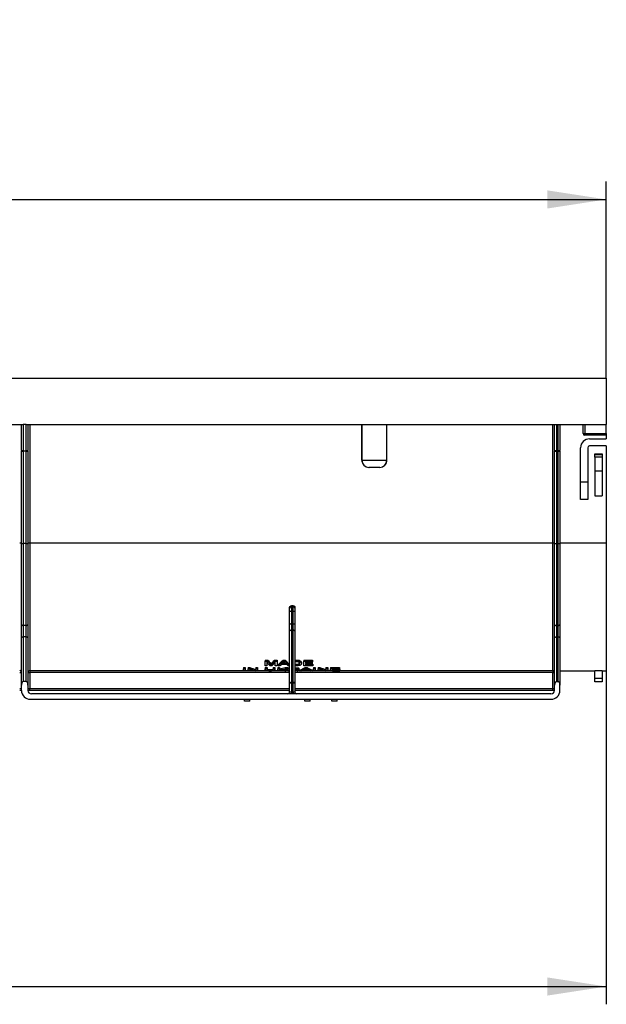
# Model space of a CAD drawing. Units: inches. Extents: x 3 to 81.7, y 1 to 57.5.
# Drawn here: x 43.5 to 49.9, y 40.1 to 51 of the extents above; entities that cross this region are included whole.
import ezdxf

# ---------------------------------------------------------------- set-up
doc = ezdxf.new("R2010")
doc.units = ezdxf.units.IN
doc.header["$LTSCALE"] = 5
doc.header["$MEASUREMENT"] = 0
doc.linetypes.add('SLD-Solid', pattern=[0])
doc.layers.add('FORMAT', color=7, linetype='SLD-Solid')
doc.styles.add('SLDTEXTSTYLE0', font='CALIBRI.TTF')
doc.styles.add('SLDTEXTSTYLE3', font='CALIBRII.TTF')
doc.dimstyles.new('SLDDIMSTYLE3', dxfattribs={"dimtxt": 0.729167, "dimasz": 0.65, "dimexe": 0, "dimexo": 0.0625, "dimgap": 0.182292, "dimtad": 2, "dimdec": 6, "dimrnd": 1e-09, "dimzin": 12, "dimdsep": 46, "dimlunit": 5, "dimtxsty": 'SLDTEXTSTYLE3', "dimsah": 1, "dimcen": 0.09, "dimadec": 0, "dimazin": 3, "dimtfac": 1, "dimtdec": 0, "dimtofl": 0, "dimtmove": 0, "dimatfit": 3, "dimfxl": 0, "dimfrac": 2, "dimtolj": 1, "dimtzin": 12, "dimarcsym": 0})
doc.dimstyles.new('SLDDIMSTYLE4', dxfattribs={"dimtxt": 0.729167, "dimasz": 0.65, "dimexe": 0, "dimexo": 0.0625, "dimgap": 0.182292, "dimtad": 2, "dimdec": 6, "dimrnd": 1e-09, "dimzin": 12, "dimdsep": 46, "dimlunit": 5, "dimtxsty": 'SLDTEXTSTYLE3', "dimsah": 1, "dimcen": 0.09, "dimadec": 0, "dimazin": 3, "dimtfac": 1, "dimtdec": 0, "dimtofl": 0, "dimtmove": 0, "dimatfit": 3, "dimfxl": 0, "dimfrac": 2, "dimtolj": 1, "dimtzin": 12, "dimarcsym": 0})

# ---------------------------------------------------------------- blocks, each defined once
blk = doc.blocks.new('_D_3')
at = {"layer": 'FORMAT'}
for p, q in [((49.936, 43.81), (49.936, 40.129)), ((10.251, 43.731), (10.251, 40.129)), ((30.46, 41.946), (30.271, 41.946)), ((30.271, 41.946), (30.271, 40.759)), ((32.431, 41.946), (32.621, 41.946)), ((32.621, 41.946), (32.621, 40.759)), ((28.807, 41.402), (29.561, 41.402)), ((30.271, 40.759), (30.46, 40.759)), ((32.621, 40.759), (32.431, 40.759)), ((10.251, 40.325), (49.936, 40.325))]:
    blk.add_line(p, q, dxfattribs=at)
for points in [[(10.251, 40.325), (10.901, 40.225), (10.901, 40.425)], [(49.936, 40.325), (49.286, 40.425), (49.286, 40.225)]]:
    blk.add_solid(points, dxfattribs=at)
at = {"layer": 'FORMAT', "attachment_point": 1, "style": 'SLDTEXTSTYLE0'}
for s, insert, char_height in [('5', (28.938, 42.296), 0.729), ('39', (27.691, 41.732), 0.7292), ('"', (29.691, 41.732), 0.729), ('1008', (30.46, 41.732), 0.7292), ('8', (28.938, 41.298), 0.729)]:
    blk.add_mtext(s, dxfattribs=dict(at, insert=insert, char_height=char_height))
blk = doc.blocks.new('_D_4')
at = {"layer": 'FORMAT'}
for p, q in [((30.46, 50.632), (30.271, 50.632)), ((30.271, 50.632), (30.271, 49.445)), ((32.431, 50.632), (32.621, 50.632)), ((32.621, 50.632), (32.621, 49.445)), ((28.807, 50.088), (29.561, 50.088)), ((30.271, 49.445), (30.46, 49.445)), ((32.621, 49.445), (32.431, 49.445)), ((10.566, 47.038), (10.566, 49.208)), ((49.936, 47.038), (49.936, 49.208)), ((10.566, 49.011), (49.936, 49.011))]:
    blk.add_line(p, q, dxfattribs=at)
for points in [[(10.566, 49.011), (11.216, 48.911), (11.216, 49.111)], [(49.936, 49.011), (49.286, 49.111), (49.286, 48.911)]]:
    blk.add_solid(points, dxfattribs=at)
at = {"layer": 'FORMAT', "attachment_point": 1, "style": 'SLDTEXTSTYLE0'}
for s, insert, char_height in [('3', (28.938, 50.982), 0.729), ('39', (27.691, 50.417), 0.7292), ('"', (29.691, 50.417), 0.729), ('1000', (30.46, 50.417), 0.7292), ('8', (28.938, 49.983), 0.729)]:
    blk.add_mtext(s, dxfattribs=dict(at, insert=insert, char_height=char_height))

msp = doc.modelspace()

# ---------------------------------------------------------------- linework, layer by layer
at = {"color": 7, "linetype": 'SLD-Solid', "lineweight": 25}
for p, q in [((10.5656856, 47.0380948), (49.9357643, 47.0380948)), ((45.5932731, 47.0393209), (45.5932731, 47.0380948)), ((47.1219785, 47.039485), (47.1219785, 47.0380948)), ((47.1519444, 47.0392658), (47.1519444, 47.0380948)), ((47.8883278, 47.0380948), (47.8883278, 47.0389095)), ((48.0850853, 47.039485), (48.0850853, 47.0380948)), ((48.1150512, 47.0392658), (48.1150512, 47.0380948)), ((48.2900881, 47.0394839), (48.2900881, 47.0380948)), ((48.320063, 47.0392658), (48.320063, 47.0380948)), ((48.4404565, 47.0380948), (48.4404565, 47.0392658)), ((48.4704315, 47.0380948), (48.4704315, 47.0394839)), ((49.9357643, 47.0380948), (49.9357643, 46.5262838)), ((38.2271029, 46.5262838), (43.5026934, 46.5262838)), ((43.4830084, 46.2419803), (43.4830084, 46.5262838)), ((43.5341895, 46.5262838), (43.5026934, 46.5262838)), ((43.5026934, 46.5262838), (43.5026934, 46.2365543)), ((43.5341895, 46.5262838), (49.3845832, 46.5262838)), ((43.5341895, 46.2365543), (43.5341895, 46.5262838)), ((43.5538745, 46.5262838), (43.5538745, 46.2419803)), ((43.5735596, 46.5262838), (43.5735596, 45.2188213)), ((47.2382059, 46.5262838), (47.238086, 46.132583)), ((47.2389349, 46.132583), (47.2389349, 46.5262838)), ((47.5144835, 46.132583), (47.5144835, 46.5262838)), ((47.5153324, 46.132583), (47.5152125, 46.5262838)), ((49.3452131, 45.2188213), (49.3452131, 46.5262838)), ((49.3648982, 46.2419803), (49.3648982, 46.5262838)), ((49.3845832, 46.5262838), (49.4042682, 46.5262838)), ((49.3845832, 46.5262838), (49.3845832, 46.2365543)), ((49.4042682, 46.5262838), (49.9357643, 46.5262838)), ((49.4042682, 46.2365543), (49.4042682, 46.5262838)), ((49.4239533, 46.5262838), (49.4239533, 46.2419803)), ((49.6798588, 46.4278586), (49.6798588, 46.5262838)), ((49.6995438, 46.5262838), (49.6995438, 46.4278586)), ((49.9357643, 46.4278586), (49.9357643, 46.5262838)), ((49.6798588, 46.4278586), (49.6995438, 46.4278586)), ((49.6995438, 46.4278586), (49.9357643, 46.4278586)), ((49.6995438, 46.4081735), (49.6995438, 46.4278586)), ((49.9357643, 46.4081735), (49.6995438, 46.4081735)), ((49.9357643, 46.4278586), (49.9357643, 46.4081735)), ((49.9357643, 46.4081735), (49.9357643, 46.3688034)), ((49.7507249, 46.3688034), (49.9357643, 46.3688034)), ((49.9357643, 46.2900633), (49.7507249, 46.2900633)), ((49.9357643, 46.2900633), (49.9357643, 45.2188213)), ((43.4830084, 46.2419803), (43.4830084, 46.2318155)), ((43.4830084, 45.2154145), (43.4830084, 46.2318155)), ((43.5026934, 46.2365543), (43.5341895, 46.2365543)), ((43.5026934, 46.2365543), (43.5026934, 46.231472)), ((43.5341895, 46.231472), (43.5026934, 46.231472)), ((43.5026934, 46.231472), (43.5026934, 45.2146987)), ((43.5341895, 46.2365543), (43.5341895, 46.231472)), ((43.5341895, 45.2146987), (43.5341895, 46.231472)), ((43.5538745, 46.2318155), (43.5538745, 46.2419803)), ((43.5538745, 46.2318155), (43.5538745, 45.2154145)), ((49.3648982, 46.2419803), (49.3648982, 46.2318155)), ((49.3648982, 45.2154145), (49.3648982, 46.2318155)), ((49.3845832, 46.2365543), (49.4042682, 46.2365543)), ((49.3845832, 46.231472), (49.3845832, 46.2365543)), ((49.4042682, 46.231472), (49.3845832, 46.231472)), ((49.3845832, 46.231472), (49.3845832, 45.2146987)), ((49.4042682, 46.231472), (49.4042682, 46.2365543)), ((49.4042682, 45.2146987), (49.4042682, 46.231472)), ((49.4239533, 46.2318155), (49.4239533, 46.2419803)), ((49.4239533, 46.2318155), (49.4239533, 45.2154145)), ((49.6522997, 45.6995121), (49.6522997, 46.2703782)), ((49.7310399, 46.2703782), (49.7310399, 45.6995121)), ((49.8097801, 46.2017308), (49.8885202, 46.2017308)), ((49.8097801, 46.1953714), (49.8097801, 46.2017308)), ((49.8097801, 46.1953714), (49.8885202, 46.1953714)), ((49.8097801, 46.1674362), (49.8097801, 46.1953714)), ((49.8885202, 46.2017308), (49.8885202, 46.1953714)), ((49.8885202, 46.1953714), (49.8885202, 46.1674362)), ((47.238086, 46.132583), (47.2389349, 46.132583)), ((47.2389349, 46.132583), (47.5144835, 46.132583)), ((47.5144835, 46.132583), (47.5153324, 46.132583)), ((49.8885202, 46.1674362), (49.8097801, 46.1674362)), ((49.8097801, 46.1674362), (49.8097801, 46.0144727)), ((49.8885202, 46.1674362), (49.8885202, 46.0144727)), ((47.3176631, 46.0538428), (47.3168141, 46.0538428)), ((47.4357553, 46.0538428), (47.3176631, 46.0538428)), ((47.4366042, 46.0538428), (47.4357553, 46.0538428)), ((49.8097801, 46.0144727), (49.8885202, 46.0144727)), ((49.8097801, 46.0144727), (49.8097801, 45.7388822)), ((49.8885202, 46.0144727), (49.8885202, 45.7388822)), ((49.6522997, 45.8963325), (49.7310399, 45.8963325)), ((49.6522997, 45.895989), (49.7310399, 45.895989)), ((49.7310399, 45.6995121), (49.6522997, 45.6995121)), ((49.8097801, 45.7388822), (49.8885202, 45.7388822)), ((43.4830084, 44.3192639), (43.4830084, 45.2154145)), ((43.5341895, 45.2146987), (43.5026934, 45.2146987)), ((43.5026934, 45.2146987), (43.5026934, 44.308562)), ((43.5341895, 44.308562), (43.5341895, 45.2146987)), ((43.5538745, 45.2154145), (43.5538745, 44.3192639)), ((49.3452131, 45.2188213), (43.5735596, 45.2188213)), ((43.5735596, 45.2188213), (43.5735596, 43.810932)), ((49.3452131, 43.810932), (49.3452131, 45.2188213)), ((49.3648982, 44.3192639), (49.3648982, 45.2154145)), ((49.3845832, 45.2146987), (49.4042682, 45.2146987)), ((49.3845832, 45.2146987), (49.3845832, 44.308562)), ((49.4042682, 44.308562), (49.4042682, 45.2146987)), ((49.9357643, 45.2188213), (49.4239533, 45.2188213)), ((49.4239533, 45.2154145), (49.4239533, 44.3192639)), ((49.9357643, 45.2188213), (49.9357643, 43.8097483)), ((46.4416698, 44.5001754), (46.4416698, 44.5098189)), ((46.4416698, 44.4728271), (46.4416698, 44.5001754)), ((46.4416698, 44.335082), (46.4416698, 44.4728271)), ((46.4810399, 44.5267991), (46.4613549, 44.5267991)), ((46.4613549, 44.5267991), (46.4613549, 44.5172231)), ((46.4613549, 44.5172231), (46.4613549, 44.4625265)), ((46.4613549, 44.5172231), (46.4810399, 44.5172231)), ((46.4810399, 44.4625265), (46.4613549, 44.4625265)), ((46.4613549, 44.4625265), (46.4613549, 44.3229412)), ((46.4810399, 44.5172231), (46.4810399, 44.5267991)), ((46.4810399, 44.4625265), (46.4810399, 44.5172231)), ((46.4810399, 44.3229412), (46.4810399, 44.4625265)), ((46.5007249, 44.5098189), (46.5007249, 44.5001754)), ((46.5007249, 44.5001754), (46.5007249, 44.4728271)), ((46.5007249, 44.4728271), (46.5007249, 44.335082)), ((46.4416698, 44.2471487), (46.4416698, 44.335082)), ((46.5007249, 44.335082), (46.5007249, 44.2471487)), ((43.4830084, 44.1735292), (43.4830084, 44.3192639)), ((43.5341895, 44.308562), (43.5026934, 44.308562)), ((43.5026934, 44.308562), (43.5026934, 44.1833717)), ((43.5341895, 44.1833717), (43.5341895, 44.308562)), ((43.5538745, 44.3192639), (43.5538745, 44.1735292)), ((46.4416698, 43.6711078), (46.4416698, 44.2471487)), ((46.4613549, 44.3229412), (46.4810399, 44.3229412)), ((46.4613549, 44.3229412), (46.4613549, 44.2569912)), ((46.4613549, 44.2569912), (46.4613549, 43.6809503)), ((46.4810399, 44.2569912), (46.4613549, 44.2569912)), ((46.4810399, 44.2569912), (46.4810399, 44.3229412)), ((46.4810399, 43.6809503), (46.4810399, 44.2569912)), ((46.5007249, 44.2471487), (46.5007249, 43.6711078)), ((49.3648982, 44.1735292), (49.3648982, 44.3192639)), ((49.3845832, 44.308562), (49.4042682, 44.308562)), ((49.3845832, 44.308562), (49.3845832, 44.1833717)), ((49.4042682, 44.1833717), (49.4042682, 44.308562)), ((49.4239533, 44.3192639), (49.4239533, 44.1735292)), ((43.4830084, 43.652268), (43.4830084, 44.1735292)), ((43.5026934, 44.1833717), (43.5026934, 43.6916381)), ((43.5341895, 44.1833717), (43.5026934, 44.1833717)), ((43.5341895, 43.6916381), (43.5341895, 44.1833717)), ((43.5538745, 44.1735292), (43.5538745, 43.652268)), ((49.3648982, 43.652268), (49.3648982, 44.1735292)), ((49.3845832, 44.1833717), (49.3845832, 43.6916381)), ((49.3845832, 44.1833717), (49.4042682, 44.1833717)), ((49.4042682, 43.6916381), (49.4042682, 44.1833717)), ((49.4239533, 44.1735292), (49.4239533, 43.652268)), ((46.1706095, 43.9282667), (46.1998413, 43.9282667)), ((46.1706095, 43.9282667), (46.1706095, 43.9154015)), ((46.1706095, 43.9154015), (46.1998413, 43.9154015)), ((46.1706095, 43.8643163), (46.1706095, 43.9154015)), ((46.1900422, 43.9064907), (46.1900422, 43.8643163)), ((46.1998413, 43.9282667), (46.1998413, 43.9154015)), ((46.2741216, 43.9282667), (46.303105, 43.9282667)), ((46.2741216, 43.9282667), (46.2741216, 43.9154015)), ((46.2741216, 43.9154015), (46.303105, 43.9154015)), ((46.2836723, 43.8643163), (46.2836723, 43.9064907)), ((46.303105, 43.9282667), (46.303105, 43.9154015)), ((46.303105, 43.9154015), (46.303105, 43.8643163)), ((46.3689938, 43.9282667), (46.3909108, 43.9282667)), ((46.3689938, 43.9282667), (46.3689938, 43.9154015)), ((46.3689938, 43.9154015), (46.3909108, 43.9154015)), ((46.3909108, 43.9282667), (46.3909108, 43.9154015)), ((46.5007249, 43.9282667), (46.5074516, 43.9282667)), ((46.5007249, 43.9154015), (46.5074516, 43.9154015)), ((46.5077, 43.9086813), (46.5007249, 43.9086813)), ((46.5074516, 43.9282667), (46.5074516, 43.9154015)), ((46.5317976, 43.9274061), (46.5317976, 43.9145492)), ((46.5518376, 43.9231913), (46.5518376, 43.9103751)), ((46.5733957, 43.9007467), (46.5733957, 43.8881427)), ((46.5981282, 43.9282667), (46.6952915, 43.9282667)), ((46.5981282, 43.9282667), (46.5981282, 43.9154015)), ((46.5981282, 43.9154015), (46.6952915, 43.9154015)), ((46.5981282, 43.8643163), (46.5981282, 43.9154015)), ((46.6952915, 43.9086813), (46.6175608, 43.9086813)), ((46.6175608, 43.9086813), (46.6175608, 43.8918377)), ((46.6175608, 43.9044765), (46.6899917, 43.9044765)), ((46.6899917, 43.9044765), (46.6899917, 43.8918377)), ((46.6952915, 43.9282667), (46.6952915, 43.9154015)), ((46.6952915, 43.9154015), (46.6952915, 43.9086813)), ((43.4633234, 43.7912632), (43.4830084, 43.7912632)), ((43.5538745, 43.7912632), (43.5735596, 43.7912632)), ((43.5735596, 43.810932), (43.5735596, 43.7912632)), ((43.5735596, 43.810932), (45.9312344, 43.810932)), ((43.5735596, 43.7912632), (43.5735596, 43.6128979)), ((46.4416698, 43.7912632), (43.5735596, 43.7912632)), ((45.9312344, 43.843803), (45.950667, 43.843803)), ((45.9312344, 43.843803), (45.9312344, 43.8317071)), ((45.9312344, 43.8317071), (45.950667, 43.8317071)), ((45.9312344, 43.8083091), (45.9312344, 43.8317071)), ((45.950667, 43.8083091), (45.9312344, 43.8083091)), ((45.950667, 43.843803), (45.950667, 43.8317071)), ((45.950667, 43.8317071), (45.950667, 43.8083091)), ((45.950667, 43.810932), (45.982466, 43.810932)), ((45.982466, 43.843803), (46.0030027, 43.843803)), ((45.982466, 43.843803), (45.982466, 43.8317071)), ((45.982466, 43.8083091), (45.982466, 43.8317071)), ((45.982466, 43.8317071), (46.0030027, 43.8317071)), ((46.0018986, 43.8083091), (45.982466, 43.8083091)), ((46.0018986, 43.8244647), (46.0018986, 43.8083091)), ((46.0018986, 43.810932), (46.0547354, 43.810932)), ((46.0030027, 43.843803), (46.0030027, 43.8317071)), ((46.0884623, 43.8083091), (46.0679255, 43.8083091)), ((46.0690297, 43.843803), (46.0884623, 43.843803)), ((46.0690297, 43.843803), (46.0690297, 43.8317071)), ((46.0690297, 43.8129543), (46.0690297, 43.8317071)), ((46.0690297, 43.8317071), (46.0884623, 43.8317071)), ((46.0884623, 43.843803), (46.0884623, 43.8317071)), ((46.0884623, 43.8317071), (46.0884623, 43.8083091)), ((46.0884623, 43.810932), (46.1802421, 43.810932)), ((46.1900422, 43.8643163), (46.1706095, 43.8643163)), ((46.1732594, 43.843803), (46.1926921, 43.843803)), ((46.1732594, 43.843803), (46.1732594, 43.8317071)), ((46.1732594, 43.8317071), (46.1926921, 43.8317071)), ((46.1732594, 43.8165727), (46.1732594, 43.8317071)), ((46.1926921, 43.843803), (46.1926921, 43.8317071)), ((46.1926921, 43.8317071), (46.1926921, 43.8167207)), ((46.2250707, 43.8222271), (46.2250707, 43.8103132)), ((46.2469048, 43.8643163), (46.2265888, 43.8643163)), ((46.2306465, 43.8904068), (46.2306465, 43.8778982)), ((46.2368572, 43.8834872), (46.2368572, 43.8710416)), ((46.24362, 43.8909882), (46.24362, 43.8784742)), ((46.2598231, 43.843803), (46.2792558, 43.843803)), ((46.2598231, 43.843803), (46.2598231, 43.8317071)), ((46.2598231, 43.8317071), (46.2792558, 43.8317071)), ((46.2598231, 43.8167207), (46.2598231, 43.8317071)), ((46.2721017, 43.810932), (46.3110547, 43.810932)), ((46.2792558, 43.843803), (46.2792558, 43.8317071)), ((46.2792558, 43.8317071), (46.2792558, 43.8165727)), ((46.303105, 43.8643163), (46.2836723, 43.8643163)), ((46.3110547, 43.843803), (46.3304874, 43.843803)), ((46.3110547, 43.843803), (46.3110547, 43.8317071)), ((46.3110547, 43.8083091), (46.3110547, 43.8317071)), ((46.3110547, 43.8317071), (46.3304874, 43.8317071)), ((46.3304874, 43.8083091), (46.3110547, 43.8083091)), ((46.3142843, 43.8767007), (46.3142843, 43.8643163)), ((46.3349039, 43.8643163), (46.3142843, 43.8643163)), ((46.3304874, 43.843803), (46.3304874, 43.8317071)), ((46.3304874, 43.8317071), (46.3304874, 43.8192223)), ((46.3304874, 43.8148605), (46.3304874, 43.8083091)), ((46.3304874, 43.810932), (46.3852081, 43.810932)), ((46.4093222, 43.8783492), (46.3505825, 43.8783492)), ((46.3564344, 43.8839897), (46.4034703, 43.8839897)), ((46.3688113, 43.8965549), (46.3910964, 43.8965549)), ((46.3939748, 43.843803), (46.4205843, 43.843803)), ((46.3939748, 43.843803), (46.3939748, 43.8317071)), ((46.3939748, 43.8317071), (46.4205843, 43.8317071)), ((46.4241175, 43.8083091), (46.4001855, 43.8083091)), ((46.4205843, 43.843803), (46.4205843, 43.8317071)), ((46.4241175, 43.8202061), (46.4241175, 43.8083091)), ((46.4241175, 43.810932), (46.4382503, 43.810932)), ((46.4416698, 43.8643163), (46.4250008, 43.8643163)), ((46.4382503, 43.843803), (46.4416698, 43.843803)), ((46.4382503, 43.843803), (46.4382503, 43.8317071)), ((46.4382503, 43.8083091), (46.4382503, 43.8317071)), ((46.4382503, 43.8317071), (46.4416698, 43.8317071)), ((46.4416698, 43.8083091), (46.4382503, 43.8083091)), ((46.5007249, 43.8818393), (46.5081693, 43.8818393)), ((46.5007249, 43.8694086), (46.5081693, 43.8694086)), ((46.5096875, 43.8643163), (46.5007249, 43.8643163)), ((46.5007249, 43.810932), (46.5211389, 43.810932)), ((49.3452131, 43.7912632), (46.5007249, 43.7912632)), ((46.5081693, 43.8818393), (46.5081693, 43.8694086)), ((46.5329294, 43.8192263), (46.5329294, 43.8134027)), ((46.5555364, 43.8083091), (46.5332606, 43.8083091)), ((46.5407135, 43.88509), (46.5407135, 43.8726298)), ((46.5442467, 43.8360729), (46.5442467, 43.8240429)), ((46.5555364, 43.8202061), (46.5555364, 43.8083091)), ((46.5555364, 43.810932), (46.5571926, 43.810932)), ((46.5571926, 43.8202061), (46.5571926, 43.8083091)), ((46.5778122, 43.8083091), (46.5571926, 43.8083091)), ((46.585408, 43.810932), (46.6603134, 43.810932)), ((46.6522305, 43.8140525), (46.5934908, 43.8140525)), ((46.6988247, 43.8643163), (46.5981282, 43.8643163)), ((46.5993427, 43.8165369), (46.6463786, 43.8165369)), ((46.6119022, 43.843803), (46.6338191, 43.843803)), ((46.6119022, 43.843803), (46.6119022, 43.8317071)), ((46.6119022, 43.8317071), (46.6338191, 43.8317071)), ((46.6175608, 43.8918377), (46.6899917, 43.8918377)), ((46.6899917, 43.8859164), (46.6175608, 43.8859164)), ((46.6175608, 43.8859164), (46.6175608, 43.8694086)), ((46.6175608, 43.8818393), (46.6988247, 43.8818393)), ((46.6175608, 43.8694086), (46.6988247, 43.8694086)), ((46.6338191, 43.843803), (46.6338191, 43.8317071)), ((46.6885287, 43.8083091), (46.6679091, 43.8083091)), ((46.6885287, 43.8202061), (46.6885287, 43.8083091)), ((46.6885287, 43.810932), (46.7050078, 43.810932)), ((46.6899917, 43.8918377), (46.6899917, 43.8859164)), ((46.6988247, 43.8818393), (46.6988247, 43.8694086)), ((46.6988247, 43.8694086), (46.6988247, 43.8643163)), ((46.7050078, 43.843803), (46.7244405, 43.843803)), ((46.7050078, 43.843803), (46.7050078, 43.8317071)), ((46.7050078, 43.8317071), (46.7244405, 43.8317071)), ((46.7050078, 43.8083091), (46.7050078, 43.8317071)), ((46.7244405, 43.8083091), (46.7050078, 43.8083091)), ((46.7244405, 43.843803), (46.7244405, 43.8317071)), ((46.7244405, 43.8317071), (46.7244405, 43.8083091)), ((46.7244405, 43.810932), (46.7562394, 43.810932)), ((46.7562394, 43.843803), (46.7767762, 43.843803)), ((46.7562394, 43.843803), (46.7562394, 43.8317071)), ((46.7562394, 43.8317071), (46.7767762, 43.8317071)), ((46.7562394, 43.8083091), (46.7562394, 43.8317071)), ((46.7756721, 43.8083091), (46.7562394, 43.8083091)), ((46.7756721, 43.8244647), (46.7756721, 43.8083091)), ((46.7756721, 43.810932), (46.8285089, 43.810932)), ((46.7767762, 43.843803), (46.7767762, 43.8317071)), ((46.8622358, 43.8083091), (46.841699, 43.8083091)), ((46.8428031, 43.843803), (46.8622358, 43.843803)), ((46.8428031, 43.843803), (46.8428031, 43.8317071)), ((46.8428031, 43.8129543), (46.8428031, 43.8317071)), ((46.8428031, 43.8317071), (46.8622358, 43.8317071)), ((46.8622358, 43.843803), (46.8622358, 43.8317071)), ((46.8622358, 43.8317071), (46.8622358, 43.8083091)), ((46.8622358, 43.810932), (46.8940347, 43.810932)), ((46.8940347, 43.843803), (46.991198, 43.843803)), ((46.8940347, 43.843803), (46.8940347, 43.8317071)), ((46.8940347, 43.8317071), (46.991198, 43.8317071)), ((46.8940347, 43.8083091), (46.8940347, 43.8317071)), ((46.9947312, 43.8083091), (46.8940347, 43.8083091)), ((46.991198, 43.8283029), (46.9134674, 43.8283029)), ((46.9134674, 43.8283029), (46.9134674, 43.8201324)), ((46.9134674, 43.8201324), (46.9858982, 43.8201324)), ((46.9858982, 43.8174054), (46.9134674, 43.8174054)), ((46.9134674, 43.8174054), (46.9134674, 43.8103132)), ((46.9134674, 43.8103132), (46.9947312, 43.8103132)), ((46.9858982, 43.8283029), (46.9858982, 43.8201324)), ((46.9858982, 43.8222271), (46.9947312, 43.8222271)), ((46.9858982, 43.8201324), (46.9858982, 43.8174054)), ((46.991198, 43.843803), (46.991198, 43.8317071)), ((46.991198, 43.8317071), (46.991198, 43.8283029)), ((46.9947312, 43.8222271), (46.9947312, 43.8103132)), ((46.9947312, 43.810932), (49.3452131, 43.810932)), ((46.9947312, 43.8103132), (46.9947312, 43.8083091)), ((49.3452131, 43.810932), (49.3452131, 43.7912632)), ((49.3452131, 43.7912632), (49.3648982, 43.7912632)), ((49.3452131, 43.6128979), (49.3452131, 43.7912632)), ((49.4239533, 43.8097483), (49.8097801, 43.8097483)), ((49.8097801, 43.8131299), (49.8885202, 43.8131299)), ((49.8097801, 43.7281018), (49.8097801, 43.8131299)), ((49.8885202, 43.8131299), (49.8885202, 43.7281018)), ((49.8885202, 43.8097483), (49.9357643, 43.8097483)), ((43.5341895, 43.6916381), (43.5026934, 43.6916381)), ((49.3845832, 43.6916381), (49.4042682, 43.6916381)), ((49.8097801, 43.7281018), (49.8885202, 43.7281018)), ((49.8097801, 43.6887317), (49.8097801, 43.7281018)), ((49.8885202, 43.6887317), (49.8097801, 43.6887317)), ((49.8885202, 43.7281018), (49.8885202, 43.6887317)), ((43.4633234, 43.6128979), (43.4830084, 43.6128979)), ((43.4830084, 43.5932129), (43.4633234, 43.5932129)), ((43.4830084, 43.5932129), (43.4830084, 43.652268)), ((43.5538745, 43.652268), (43.5538745, 43.5932129)), ((43.5538745, 43.6128979), (43.5735596, 43.6128979)), ((43.5735596, 43.5932129), (43.5538745, 43.5932129)), ((43.5735596, 43.5932129), (43.5735596, 43.6128979)), ((43.5735596, 43.6128979), (46.4416698, 43.6128979)), ((46.4416698, 43.5932129), (43.5735596, 43.5932129)), ((46.4613549, 43.6711078), (46.4416698, 43.6711078)), ((46.4416698, 43.5735279), (46.4416698, 43.6711078)), ((46.4613549, 43.5735279), (46.4416698, 43.5735279)), ((46.4613549, 43.6809503), (46.4613549, 43.6711078)), ((46.4613549, 43.6809503), (46.4810399, 43.6809503)), ((46.4613549, 43.6711078), (46.4613549, 43.5735279)), ((46.4810399, 43.6711078), (46.4613549, 43.6711078)), ((46.4613549, 43.5735279), (46.4613549, 43.5538428)), ((46.4613549, 43.5735279), (46.4810399, 43.5735279)), ((46.4810399, 43.6711078), (46.4810399, 43.6809503)), ((46.4810399, 43.5735279), (46.4810399, 43.6711078)), ((46.5007249, 43.6711078), (46.4810399, 43.6711078)), ((46.5007249, 43.5735279), (46.4810399, 43.5735279)), ((46.4810399, 43.5735279), (46.4810399, 43.5538428)), ((46.5007249, 43.6711078), (46.5007249, 43.5735279)), ((46.5007249, 43.6128979), (49.3452131, 43.6128979)), ((49.3452131, 43.5932129), (46.5007249, 43.5932129)), ((49.3452131, 43.5932129), (49.3452131, 43.6128979)), ((49.3452131, 43.6128979), (49.3648982, 43.6128979)), ((49.3648982, 43.5932129), (49.3452131, 43.5932129)), ((49.3648982, 43.5932129), (49.3648982, 43.652268)), ((49.4239533, 43.5932129), (49.4239533, 43.652268)), ((43.5814336, 43.4947877), (49.3255281, 43.4947877)), ((49.3255281, 43.5538428), (43.5932446, 43.5538428)), ((45.9422839, 43.4751027), (45.9422839, 43.4947877)), ((46.001339, 43.4751027), (45.9422839, 43.4751027)), ((46.001339, 43.4751027), (46.001339, 43.4947877)), ((46.6103471, 43.4751027), (46.6103471, 43.4947877)), ((46.6694022, 43.4751027), (46.6103471, 43.4751027)), ((46.6694022, 43.4751027), (46.6694022, 43.4947877)), ((46.9056227, 43.4751027), (46.9056227, 43.4947877)), ((46.9646778, 43.4751027), (46.9056227, 43.4751027)), ((46.9646778, 43.4751027), (46.9646778, 43.4947877))]:
    msp.add_line(p, q, dxfattribs=at)
at = {"color": 7, "linetype": 'SLD-Solid', "lineweight": 25, "flags": 128}
for points in [[(43.5026934, 46.2365543), (43.4988531, 46.2366586), (43.4951603, 46.2369674), (43.491757, 46.2374688), (43.488774, 46.2381436), (43.4863259, 46.2389658), (43.4845068, 46.2399039), (43.4833866, 46.2409217), (43.4830084, 46.2419803)], [(43.5538745, 46.2419803), (43.5534963, 46.2409217), (43.5523761, 46.2399039), (43.550557, 46.2389658), (43.5481089, 46.2381436), (43.5451259, 46.2374688), (43.5417226, 46.2369674), (43.5380299, 46.2366586), (43.5341895, 46.2365543)], [(49.3845832, 46.2365543), (49.3807428, 46.2366586), (49.3770501, 46.2369674), (49.3736468, 46.2374688), (49.3706638, 46.2381436), (49.3682157, 46.2389658), (49.3663966, 46.2399039), (49.3652764, 46.2409217), (49.3648982, 46.2419803)], [(49.4239533, 46.2419803), (49.423575, 46.2409217), (49.4224549, 46.2399039), (49.4206358, 46.2389658), (49.4181877, 46.2381436), (49.4152047, 46.2374688), (49.4118014, 46.2369674), (49.4081086, 46.2366586), (49.4042682, 46.2365543)], [(46.4613549, 44.4625265), (46.4575145, 44.4627244), (46.4538217, 44.4633106), (46.4504184, 44.4642625), (46.4474354, 44.4655435), (46.4449874, 44.4671044), (46.4431683, 44.4688852), (46.4420481, 44.4708175), (46.4416698, 44.4728271)], [(46.5007249, 44.4728271), (46.5003467, 44.4708175), (46.4992265, 44.4688852), (46.4974074, 44.4671044), (46.4949593, 44.4655435), (46.4919763, 44.4642625), (46.488573, 44.4633106), (46.4848803, 44.4627244), (46.4810399, 44.4625265)], [(46.4613549, 44.3229412), (46.4575145, 44.3231745), (46.4538217, 44.3238653), (46.4504184, 44.3249873), (46.4474354, 44.3264971), (46.4449874, 44.3283369), (46.4431683, 44.3304359), (46.4420481, 44.3327134), (46.4416698, 44.335082)], [(46.5007249, 44.335082), (46.5003467, 44.3327134), (46.4992265, 44.3304359), (46.4974074, 44.3283369), (46.4949593, 44.3264971), (46.4919763, 44.3249873), (46.488573, 44.3238653), (46.4848803, 44.3231745), (46.4810399, 44.3229412)], [(46.4613549, 44.2569912), (46.4575145, 44.2568021), (46.4538217, 44.256242), (46.4504184, 44.2553324), (46.4474354, 44.2541084), (46.4449874, 44.2526169), (46.4431683, 44.2509153), (46.4420481, 44.2490689), (46.4416698, 44.2471487)], [(46.5007249, 44.2471487), (46.5003467, 44.2490689), (46.4992265, 44.2509153), (46.4974074, 44.2526169), (46.4949593, 44.2541084), (46.4919763, 44.2553324), (46.488573, 44.256242), (46.4848803, 44.2568021), (46.4810399, 44.2569912)], [(43.4830084, 44.1735292), (43.4833866, 44.1754493), (43.4845068, 44.1772957), (43.4863259, 44.1789974), (43.488774, 44.1804889), (43.491757, 44.1817129), (43.4951603, 44.1826225), (43.4988531, 44.1831826), (43.5026934, 44.1833717)], [(43.5341895, 44.1833717), (43.5380299, 44.1831826), (43.5417226, 44.1826225), (43.5451259, 44.1817129), (43.5481089, 44.1804889), (43.550557, 44.1789974), (43.5523761, 44.1772957), (43.5534963, 44.1754493), (43.5538745, 44.1735292)], [(49.3648982, 44.1735292), (49.3652764, 44.1754493), (49.3663966, 44.1772957), (49.3682157, 44.1789974), (49.3706638, 44.1804889), (49.3736468, 44.1817129), (49.3770501, 44.1826225), (49.3807428, 44.1831826), (49.3845832, 44.1833717)], [(49.4042682, 44.1833717), (49.4081086, 44.1831826), (49.4118014, 44.1826225), (49.4152047, 44.1817129), (49.4181877, 44.1804889), (49.4206358, 44.1789974), (49.4224549, 44.1772957), (49.423575, 44.1754493), (49.4239533, 44.1735292)], [(46.4613549, 43.6809503), (46.4575145, 43.6807612), (46.4538217, 43.6802011), (46.4504184, 43.6792915), (46.4474354, 43.6780675), (46.4449874, 43.676576), (46.4431683, 43.6748743), (46.4420481, 43.673028), (46.4416698, 43.6711078)], [(46.5007249, 43.6711078), (46.5003467, 43.673028), (46.4992265, 43.6748743), (46.4974074, 43.676576), (46.4949593, 43.6780675), (46.4919763, 43.6792915), (46.488573, 43.6802011), (46.4848803, 43.6807612), (46.4810399, 43.6809503)]]:
    msp.add_lwpolyline(points, dxfattribs=at)
at = {"color": 7, "linetype": 'SLD-Solid', "lineweight": 25}
for centre, radius, start, end in [((49.6995438, 46.4278586), 0.019685, 180, 270), ((49.7507249, 46.2703782), 0.0984252, 90, 180), ((49.7507249, 46.2703782), 0.019685, 90, 180), ((43.4977737, 46.5137114), 0.2822823, 267.00167362, 270.99863092), ((43.5391093, 46.5137114), 0.2822823, 269.00136908, 272.99832638), ((49.3796634, 46.5137114), 0.2822823, 267.00167362, 270.99863092), ((49.409188, 46.5137114), 0.2822823, 269.00136908, 272.99832638), ((47.3176691, 46.132577), 0.0787342, 179.99563679, 269.99563612), ((47.4357493, 46.132577), 0.0787342, 270.00436388, 0.00436321), ((43.4682431, 44.9365819), 0.2822823, 87.00167362, 90.99863092), ((43.5686398, 44.9365819), 0.2822823, 89.00136908, 92.99832638), ((49.3501329, 44.9365819), 0.2822823, 87.00167362, 90.99863092), ((46.4601245, 44.4987548), 0.0185093, 86.18873895, 175.59805035), ((46.4822702, 44.4987548), 0.0185093, 4.40194965, 93.81126105), ((43.4633315, 43.7912551), 0.0196769, 0.02366542, 90.02364589), ((43.5735515, 43.7912551), 0.0196769, 89.97635411, 179.97633458), ((46.0833045, 45.2438498), 1.4341015, 279.92511001, 282.51121007), ((46.0833045, 45.2438498), 1.4459125, 279.84322558, 282.40737639), ((46.109914, 45.2438498), 1.4459125, 280.08088355, 282.40737639), ((49.3452213, 43.7912551), 0.0196769, 0.02366542, 90.02364589), ((43.5814336, 43.5932129), 0.0984252, 180, 270), ((43.5932446, 43.5932129), 0.0393701, 180, 270), ((46.4219848, 43.5735279), 0.019685, 270, 0), ((46.52041, 43.5735279), 0.019685, 180, 270), ((49.3255281, 43.5932129), 0.0984252, 270, 0), ((49.3255281, 43.5932129), 0.0393701, 270, 0)]:
    msp.add_arc(centre, radius, start, end, dxfattribs=at)
for centre, major_axis, ratio, start_param, end_param in [((47.3168381, 46.132583), (0.0669994, 0.0414023), 0.9996594473, 2.5879268988, 4.1587232256), ((47.4365803, 46.132583), (0.0669994, -0.0414023), 0.9996594473, 5.2660547352, 6.836851062), ((46.3623336, 45.2438498), (0, 1.4459125), 0.3134469697, 2.7516317735, 2.8374095508), ((46.3817102, 45.2438498), (0, 1.4341015), 0.3185840708, 2.7321856897, 2.8046104672), ((46.3817102, 45.2438498), (0, 1.4459125), 0.3185840708, 2.7357275288, 2.8074708526), ((46.0909072, 45.2438498), (0, 1.4341015), 0.3209410398, 3.4797987916, 3.5509996175), ((46.0909072, 45.2438498), (0, 1.4459125), 0.3209410398, 3.4769271932, 3.5474577784), ((46.1103398, 45.2438498), (0, 1.4459125), 0.3153409091, 3.4457757564, 3.5315535337), ((46.1423399, 45.2438498), (0, 1.4341015), 0.3970352564, 3.4483622488, 3.5509996175), ((46.1423399, 45.2438498), (0, 1.4459125), 0.3970352564, 3.4457757564, 3.5474577784), ((46.6175648, 45.2438498), (0, 1.4341015), 0.3970352564, 2.7321856897, 2.8275365523), ((46.6175648, 45.2438498), (0, 1.4459125), 0.3970352564, 2.7357275288, 2.8301886076), ((46.1789368, 45.2438498), (0, 1.4459125), 0.642147651, 2.9497445909, 3.0217447599), ((46.202499, 45.2438498), (0, 1.4341015), 0.642147651, 2.9232308444, 2.9961476257), ((46.202499, 45.2438498), (0, 1.4459125), 0.642147651, 2.9250430841, 2.9973440467), ((46.1096122, 45.2438498), (1.4478905, 0), 0.9986338798, 4.8655365474, 4.8796728785), ((46.1747579, 45.2438498), (0, 1.4459125), 0.3697916667, 3.4457757564, 3.4766643897), ((46.5262387, 45.2438498), (0, 1.4459125), 0.7291581944, 2.9743087554, 3.0217447599), ((46.1747488, 45.2438498), (0, 1.4459125), 0.3697539797, 3.4883320375, 3.5165320686), ((46.5558261, 45.2438498), (0, 1.4459125), 0.761871989, 2.9656480442, 3.0217447599), ((46.585112, 45.2438498), (0, 1.4459125), 0.3696646341, 2.7680889361, 2.7948532697), ((46.5558261, 45.2438498), (0, 1.4341015), 0.761871989, 2.9916430994, 3.0207528999), ((46.5851468, 45.2438498), (0, 1.4459125), 0.3697916667, 2.8065209174, 2.8374095508), ((46.6352798, 45.2438498), (0, 1.4459125), 0.5901328273, 3.0014517882, 3.0217447599), ((46.6582829, 45.2438498), (0, 1.4459125), 0.5943396226, 2.9952024254, 3.0217447599), ((46.6582829, 45.2438498), (0, 1.4341015), 0.5943396226, 3.0060822756, 3.0207528999), ((46.4885551, 45.2438498), (0, 1.4341015), 0.3970352564, 3.2624324073, 3.3599544628), ((46.4885551, 45.2438498), (0, 1.4459125), 0.3970352564, 3.2614405473, 3.3581422231), ((46.5138845, 45.2438498), (0, 1.4459125), 0.3697916667, 3.2614405473, 3.2910324851), ((46.5138656, 45.2438498), (0, 1.4459125), 0.3697539797, 3.302162116, 3.3289503312), ((46.7318351, 45.2438498), (0, 1.4459125), 0.3696646341, 2.9555949401, 2.9810231912), ((46.7571662, 45.2438498), (0, 1.4341015), 0.3970352564, 2.9232308444, 3.0207528999), ((46.7571662, 45.2438498), (0, 1.4459125), 0.3970352564, 2.9250430841, 3.0217447599), ((46.7318369, 45.2438498), (0, 1.4459125), 0.3697916667, 2.9921528221, 3.0217447599), ((46.9527103, 45.2438498), (0, 1.4459125), 0.642147651, 2.9497445909, 3.0217447599), ((46.9762724, 45.2438498), (0, 1.4341015), 0.642147651, 2.9232308444, 2.9961476257), ((46.9762724, 45.2438498), (0, 1.4459125), 0.642147651, 2.9250430841, 2.9973440467), ((43.5026934, 43.652268), (0, 0.0393701), 0.5, 0, 1.5707963268), ((43.5341895, 43.652268), (0, -0.0393701), 0.5, 1.5707963268, 3.1415926536), ((49.3845832, 43.652268), (0, 0.0393701), 0.5, 0, 1.5707963268), ((49.4042682, 43.652268), (0, -0.0393701), 0.5, 1.5707963268, 3.1415926536)]:
    msp.add_ellipse(centre, major_axis=major_axis, ratio=ratio, start_param=start_param, end_param=end_param, dxfattribs=at)
for points, knots in [([(43.4830084, 45.2154145), (43.4830128, 45.2154035), (43.4830338, 45.2153506), (43.4835356, 45.2152182), (43.4856814, 45.2150271), (43.4901629, 45.2148456), (43.4960536, 45.2147224), (43.5004801, 45.2147066), (43.5026934, 45.2146987)], [0, 0, 0, 0, 0.0293739273, 0.1414693995, 0.3561377488, 0.5707697671, 0.7853845864, 1, 1, 1, 1]), ([(43.5341895, 45.2146987), (43.5364028, 45.2147066), (43.5408294, 45.2147224), (43.54672, 45.2148456), (43.5512016, 45.2150271), (43.5533473, 45.2152182), (43.5538492, 45.2153506), (43.5538702, 45.2154035), (43.5538745, 45.2154145)], [0, 0, 0, 0, 0.2146154136, 0.4292302329, 0.6438622512, 0.8585306005, 0.9706260727, 1, 1, 1, 1]), ([(49.3648982, 45.2154145), (49.3649025, 45.2154035), (49.3649235, 45.2153506), (49.3654254, 45.2152182), (49.3675711, 45.2150271), (49.3720527, 45.2148456), (49.3779433, 45.2147224), (49.3823699, 45.2147066), (49.3845832, 45.2146987)], [0, 0, 0, 0, 0.02937392732, 0.14146939954, 0.35613774881, 0.57076976713, 0.78538458641, 1, 1, 1, 1]), ([(49.4042682, 45.2146987), (49.4064815, 45.2147066), (49.4109081, 45.2147224), (49.4167987, 45.2148456), (49.4212803, 45.2150271), (49.4234261, 45.2152182), (49.4239279, 45.2153506), (49.4239489, 45.2154035), (49.4239533, 45.2154145)], [0, 0, 0, 0, 0.2146154136, 0.4292302329, 0.6438622512, 0.8585306005, 0.9706260727, 1, 1, 1, 1]), ([(46.4416698, 44.5098189), (46.4418874, 44.5117216), (46.4423225, 44.5155272), (46.4457161, 44.5206168), (46.4507107, 44.5244652), (46.4562457, 44.5265079), (46.4599033, 44.5267164), (46.4613549, 44.5267991)], [0, 0, 0, 0, 0.21468817828, 0.42937693952, 0.64405514587, 0.85873807458, 1, 1, 1, 1]), ([(46.4810399, 44.5267991), (46.483253, 44.5266106), (46.4876791, 44.5262336), (46.4935782, 44.5232963), (46.4980299, 44.5189813), (46.5003889, 44.5142103), (46.5006295, 44.5110665), (46.5007249, 44.5098189)], [0, 0, 0, 0, 0.2146894692, 0.4293789827, 0.6440666822, 0.8587473234, 1, 1, 1, 1]), ([(43.4830084, 44.3192639), (43.4830131, 44.3190938), (43.4830349, 44.3183053), (43.4835403, 44.316329), (43.4856812, 44.3134795), (43.4901629, 44.3107638), (43.4960535, 44.3089173), (43.5004801, 44.3086804), (43.5026934, 44.308562)], [0, 0, 0, 0, 0.0305283927, 0.1414629501, 0.3561327267, 0.570766936, 0.7853831544, 1, 1, 1, 1]), ([(43.5341895, 44.308562), (43.5364028, 44.3086804), (43.5408294, 44.3089173), (43.54672, 44.3107638), (43.5512017, 44.3134795), (43.5533426, 44.316329), (43.5538481, 44.3183053), (43.5538698, 44.3190938), (43.5538745, 44.3192639)], [0, 0, 0, 0, 0.2146168456, 0.429233064, 0.6438672733, 0.8585370499, 0.9694716073, 1, 1, 1, 1]), ([(49.3648982, 44.3192639), (49.3649029, 44.3190938), (49.3649247, 44.3183053), (49.3654301, 44.316329), (49.367571, 44.3134795), (49.3720527, 44.3107638), (49.3779433, 44.3089173), (49.3823699, 44.3086804), (49.3845832, 44.308562)], [0, 0, 0, 0, 0.0305283927, 0.1414629501, 0.3561327267, 0.570766936, 0.7853831544, 1, 1, 1, 1]), ([(49.4042682, 44.308562), (49.4064816, 44.3086804), (49.4109082, 44.3089173), (49.4167988, 44.3107638), (49.4212804, 44.3134795), (49.4234214, 44.316329), (49.4239268, 44.3183053), (49.4239486, 44.3190938), (49.4239533, 44.3192639)], [0, 0, 0, 0, 0.2146168456, 0.429233064, 0.6438672733, 0.8585370499, 0.9694716073, 1, 1, 1, 1]), ([(46.3799523, 43.9086813), (46.3788065, 43.9068968), (46.3770806, 43.9042088), (46.3736291, 43.9008278), (46.3715707, 43.8992004), (46.3705396, 43.8983851)], [0, 0, 0, 0, 0.4964103147, 0.7477301732, 1, 1, 1, 1]), ([(46.3900827, 43.8976263), (46.3892359, 43.8985274), (46.3871188, 43.9007804), (46.3837251, 43.9044507), (46.3812099, 43.9072711), (46.3799523, 43.9086813)], [0, 0, 0, 0, 0.2499860086, 0.6249815796, 1, 1, 1, 1]), ([(46.5074516, 43.9282667), (46.509492, 43.928257), (46.5135727, 43.9282375), (46.5217387, 43.9281199), (46.5277746, 43.9276916), (46.5317976, 43.9274061)], [0, 0, 0, 0, 0.2500835369, 0.5001551305, 1, 1, 1, 1]), ([(46.5074516, 43.9154015), (46.509492, 43.9153919), (46.5135727, 43.9153726), (46.5217386, 43.9152561), (46.5277745, 43.914832), (46.5317976, 43.9145492)], [0, 0, 0, 0, 0.2500876924, 0.5001634783, 1, 1, 1, 1]), ([(46.5304727, 43.9075031), (46.5286405, 43.9077416), (46.5249788, 43.9082182), (46.5173091, 43.9086056), (46.5115407, 43.9086511), (46.5077, 43.9086813)], [0, 0, 0, 0, 0.2507640337, 0.5011631166, 1, 1, 1, 1]), ([(46.553963, 43.8882553), (46.5536264, 43.8917537), (46.5531213, 43.8970038), (46.544506, 43.9030926), (46.537343, 43.9061262), (46.532303, 43.9071363), (46.5304727, 43.9075031)], [0, 0, 0, 0, 0.4800242816, 0.7203802594, 0.898456353, 1, 1, 1, 1]), ([(46.5317976, 43.9274061), (46.5347149, 43.9270567), (46.5398167, 43.9264457), (46.546537, 43.9249514), (46.5500557, 43.923783), (46.5518376, 43.9231913)], [0, 0, 0, 0, 0.3972768984, 0.6947853868, 1, 1, 1, 1]), ([(46.5317976, 43.9145492), (46.5347176, 43.9142029), (46.53982, 43.9135976), (46.5465397, 43.9121174), (46.5500567, 43.9109608), (46.5518376, 43.9103751)], [0, 0, 0, 0, 0.3977344874, 0.6950270598, 1, 1, 1, 1]), ([(46.5407135, 43.88509), (46.5442691, 43.8868792), (46.5505349, 43.8900321), (46.5534919, 43.8955949), (46.5538046, 43.8990894), (46.553963, 43.9008604)], [0, 0, 0, 0, 0.3928701682, 0.6923097188, 1, 1, 1, 1]), ([(46.5518376, 43.9231913), (46.5569977, 43.9207684), (46.5683278, 43.9154482), (46.5728556, 43.9071915), (46.5732671, 43.9022814), (46.5733957, 43.9007467)], [0, 0, 0, 0, 0.3650517037, 0.8015417355, 1, 1, 1, 1]), ([(46.5518376, 43.9103751), (46.5570019, 43.9079729), (46.5683291, 43.9027041), (46.5728561, 43.8945241), (46.5732672, 43.8896627), (46.5733957, 43.8881427)], [0, 0, 0, 0, 0.36547200223, 0.80160220945, 1, 1, 1, 1]), ([(46.2265888, 43.8080974), (46.2175146, 43.8081651), (46.2039688, 43.8082661), (46.1883622, 43.8094018), (46.1792155, 43.8108528), (46.1739276, 43.8132367), (46.1735097, 43.8153233), (46.1732594, 43.8165727)], [0, 0, 0, 0, 0.2866052569, 0.4278386729, 0.569744742, 0.7423675222, 1, 1, 1, 1]), ([(46.1926921, 43.8286885), (46.1927932, 43.8278277), (46.1929694, 43.8263267), (46.1953784, 43.8245406), (46.2007349, 43.8233794), (46.2082623, 43.8226261), (46.2167823, 43.8222665), (46.2227158, 43.8222383), (46.2250707, 43.8222271)], [0, 0, 0, 0, 0.2580562729, 0.4500251894, 0.5839432788, 0.717945085, 0.8880586661, 1, 1, 1, 1]), ([(46.1926921, 43.8167207), (46.1927931, 43.8158675), (46.1929694, 43.814379), (46.1953774, 43.8126078), (46.2007343, 43.8114561), (46.2082615, 43.810709), (46.2167816, 43.8103524), (46.2227156, 43.8103243), (46.2250707, 43.8103132)], [0, 0, 0, 0, 0.2579457466, 0.4499741731, 0.5838921057, 0.7178932571, 0.8880350578, 1, 1, 1, 1]), ([(46.2250707, 43.8222271), (46.2301638, 43.8222597), (46.2379645, 43.8223097), (46.247703, 43.8228745), (46.2539843, 43.8236985), (46.2593278, 43.8255777), (46.2596144, 43.8273777), (46.2598231, 43.8286885)], [0, 0, 0, 0, 0.2317712535, 0.3549853764, 0.4791882346, 0.6207148485, 1, 1, 1, 1]), ([(46.2250707, 43.8103132), (46.2301638, 43.8103456), (46.2379646, 43.8103952), (46.2477034, 43.8109553), (46.2539847, 43.8117724), (46.2593277, 43.813636), (46.2596143, 43.8154209), (46.2598231, 43.8167207)], [0, 0, 0, 0, 0.231800332, 0.3550259373, 0.479240719, 0.6207662545, 1, 1, 1, 1]), ([(46.2792558, 43.8165727), (46.279025, 43.8153476), (46.2786464, 43.8133373), (46.273467, 43.8109147), (46.2639165, 43.809435), (46.2502179, 43.8084232), (46.2372804, 43.8081204), (46.228779, 43.8081021), (46.2265888, 43.8080974)], [0, 0, 0, 0, 0.2546057672, 0.4177614088, 0.5827476705, 0.7244768083, 0.9290199121, 1, 1, 1, 1]), ([(46.2306465, 43.8904068), (46.2317003, 43.8892373), (46.233281, 43.887483), (46.2353418, 43.8851886), (46.2363521, 43.8840543), (46.2368572, 43.8834872)], [0, 0, 0, 0, 0.4999832741, 0.7499890233, 1, 1, 1, 1]), ([(46.2306465, 43.8778982), (46.2317003, 43.8767394), (46.2332811, 43.8750011), (46.2353418, 43.8727275), (46.2363521, 43.8716036), (46.2368572, 43.8710416)], [0, 0, 0, 0, 0.4999834801, 0.7499891494, 1, 1, 1, 1]), ([(46.2368572, 43.8834872), (46.237399, 43.8841017), (46.2387534, 43.8856383), (46.2410345, 43.8881285), (46.2427582, 43.8900349), (46.24362, 43.8909882)], [0, 0, 0, 0, 0.24996942731, 0.62496790386, 1, 1, 1, 1]), ([(46.2368572, 43.8710416), (46.237399, 43.8716506), (46.2387534, 43.8731731), (46.2410345, 43.8756406), (46.2427581, 43.8775297), (46.24362, 43.8784742)], [0, 0, 0, 0, 0.2499695155, 0.6249680138, 1, 1, 1, 1]), ([(46.5007249, 43.8437555), (46.5061124, 43.8437217), (46.5150885, 43.8436653), (46.5273863, 43.8428731), (46.5362666, 43.8412561), (46.5422058, 43.8390583), (46.5440803, 43.8372281), (46.5442214, 43.8362484), (46.5442467, 43.8360729)], [0, 0, 0, 0, 0.2456224385, 0.4092287791, 0.5746230457, 0.7660377666, 0.9581006482, 1, 1, 1, 1]), ([(46.5007249, 43.83166), (46.5061141, 43.8316265), (46.5150915, 43.8315706), (46.5273902, 43.8307848), (46.5362691, 43.8291813), (46.5422073, 43.8270022), (46.5440804, 43.8251878), (46.5442215, 43.8242166), (46.5442467, 43.8240429)], [0, 0, 0, 0, 0.2457357999, 0.4093557509, 0.5747615441, 0.7661443903, 0.9581612327, 1, 1, 1, 1]), ([(46.524814, 43.8239632), (46.5245662, 43.824509), (46.5241166, 43.8254995), (46.5201957, 43.8268046), (46.5144714, 43.8277624), (46.507552, 43.8282066), (46.5027994, 43.8282503), (46.5007249, 43.8282693)], [0, 0, 0, 0, 0.2322061446, 0.4214082924, 0.6111545138, 0.8302782357, 1, 1, 1, 1]), ([(46.5007249, 43.8198943), (46.5024402, 43.8199056), (46.5069218, 43.8199351), (46.5133397, 43.8202564), (46.5190911, 43.8209692), (46.5226563, 43.8219519), (46.5245784, 43.8229793), (46.5247484, 43.823689), (46.524814, 43.8239632)], [0, 0, 0, 0, 0.1386210886, 0.3621995121, 0.5288753956, 0.6954382472, 0.8823218828, 1, 1, 1, 1]), ([(46.5160914, 43.8121126), (46.5141518, 43.8125622), (46.5102719, 43.8134617), (46.505589, 43.8146469), (46.5018914, 43.8152742), (46.5007249, 43.8154721)], [0, 0, 0, 0, 0.4062910075, 0.8127129116, 1, 1, 1, 1]), ([(46.5442467, 43.8240429), (46.5436963, 43.823036), (46.5427523, 43.8213092), (46.5352599, 43.8193709), (46.5245658, 43.818047), (46.5146691, 43.8175945), (46.5085321, 43.817428), (46.5077, 43.8174054)], [0, 0, 0, 0, 0.2782601305, 0.47718349045, 0.67673480931, 0.95617022008, 1, 1, 1, 1]), ([(46.5077, 43.8174054), (46.5095728, 43.817246), (46.5123921, 43.817006), (46.5159635, 43.8166305), (46.5175924, 43.816408), (46.5184101, 43.8162963)], [0, 0, 0, 0, 0.4962758578, 0.7471224759, 1, 1, 1, 1]), ([(46.5081693, 43.8818393), (46.5110957, 43.8818567), (46.5169524, 43.8818916), (46.5267437, 43.8823408), (46.5351764, 43.8833979), (46.5394107, 43.8846919), (46.5407135, 43.88509)], [0, 0, 0, 0, 0.25000116786, 0.50033501843, 0.84626309447, 1, 1, 1, 1]), ([(46.5081693, 43.8694086), (46.5110957, 43.8694259), (46.5169548, 43.8694605), (46.5267496, 43.8699059), (46.5351812, 43.8709541), (46.5394139, 43.8722362), (46.5407135, 43.8726298)], [0, 0, 0, 0, 0.2500316484, 0.5005985059, 0.8466662388, 1, 1, 1, 1]), ([(46.5733957, 43.8881427), (46.5725966, 43.8841583), (46.5713579, 43.8779829), (46.5611358, 43.8711673), (46.5493462, 43.8671371), (46.5316148, 43.8646465), (46.5179031, 43.86444), (46.5096875, 43.8643163)], [0, 0, 0, 0, 0.3130537177, 0.4852121578, 0.6318818329, 0.7794342012, 1, 1, 1, 1]), ([(46.5184101, 43.8162963), (46.5211452, 43.8158451), (46.5252735, 43.815164), (46.5298147, 43.8141663), (46.5318898, 43.8136576), (46.5329294, 43.8134027)], [0, 0, 0, 0, 0.4948867736, 0.7469496958, 1, 1, 1, 1]), ([(46.5407135, 43.8726298), (46.5442713, 43.8744042), (46.5505365, 43.8775287), (46.5534923, 43.883041), (46.5538047, 43.8865015), (46.553963, 43.8882553)], [0, 0, 0, 0, 0.3932519891, 0.6925020802, 1, 1, 1, 1]), ([(46.6228607, 43.8283029), (46.6217093, 43.8274103), (46.6199743, 43.8260652), (46.6165229, 43.8244155), (46.6144743, 43.823633), (46.613448, 43.823241)], [0, 0, 0, 0, 0.49610939, 0.7475487574, 1, 1, 1, 1]), ([(46.632991, 43.8228761), (46.6321456, 43.8233096), (46.6300321, 43.8243934), (46.6266394, 43.8261893), (46.6241203, 43.8275983), (46.6228607, 43.8283029)], [0, 0, 0, 0, 0.24998762523, 0.62498394633, 1, 1, 1, 1])]:
    msp.add_open_spline(points, degree=3, knots=knots, dxfattribs=at)

# ---------------------------------------------------------------- dimensions: what is measured, and where the dimension line sits
at = {"layer": 'FORMAT'}
for base, p1, p2, dimstyle, picture, middle in [((49.9357643, 49.011167), (10.5656856, 47.0380948), (49.9357643, 47.0380948), 'SLDDIMSTYLE4', '_D_4', (30.2507249, 49.011167)), ((49.9357643, 40.3254964), (10.2507249, 43.7310082), (49.9357643, 43.8097483), 'SLDDIMSTYLE3', '_D_3', (30.2507249, 40.3254964))]:
    dim = msp.add_linear_dim(base=base, p1=p1, p2=p2, dimstyle=dimstyle, dxfattribs=at)
    dim.commit()
    dim.dimension.update_dxf_attribs({"geometry": picture, "text_midpoint": middle, "dimtype": 160})

doc.saveas('drawing.dxf')
